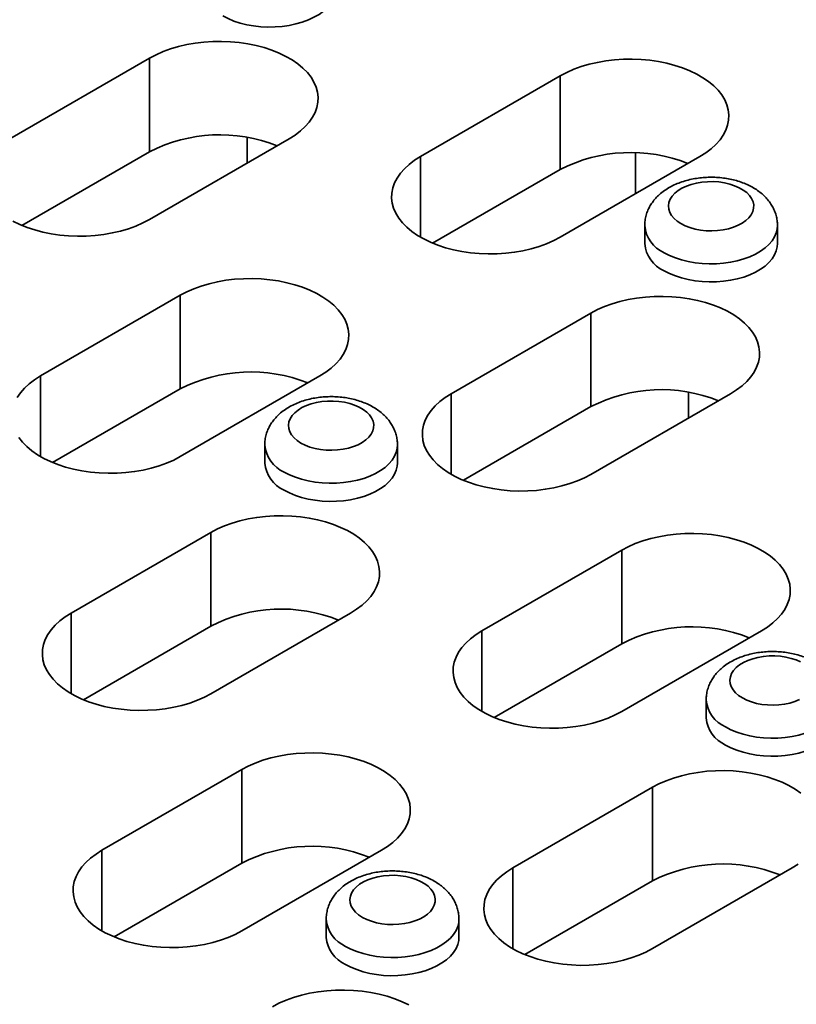
# Model space of a CAD drawing. Units: inches. Extents: x 0.1 to 8.4, y 0.1 to 10.9.
# Drawn here: x 6.3 to 6.5, y 7.7 to 8 of the extents above; entities that cross this region are included whole.
import ezdxf

# ---------------------------------------------------------------- set-up
doc = ezdxf.new("R2010")
doc.units = ezdxf.units.IN
doc.header["$MEASUREMENT"] = 0

msp = doc.modelspace()

# ---------------------------------------------------------------- linework, layer by layer
at = {"color": 7, "linetype": 'Continuous', "lineweight": 35}
for p, q in [((6.274296595840617, 8.000977987299756), (6.318490769664777, 8.026490740794214)), ((6.318490769664777, 7.996891136363356), (6.318490769664777, 8.026490740794214)), ((6.404227466883645, 7.995365181530973), (6.448421640707804, 8.020877935025434)), ((6.448421640707804, 7.991278330594575), (6.448421640707804, 8.020877935025434)), ((6.362684943488935, 8.000977987299756), (6.318490769664777, 7.975465233805295)), ((6.349364749901209, 8.001448855246851), (6.349364749901209, 7.993288403218959)), ((6.278121648286865, 7.973586538644198), (6.318490769664777, 7.996891136363356)), ((6.404227466883645, 7.969852428036514), (6.404227466883645, 7.995365181530973)), ((6.492615814531963, 7.995365181530973), (6.448421640707804, 7.969852428036514)), ((6.472224553132372, 7.996535297754617), (6.472224553132372, 7.983593556891065)), ((6.448421640707804, 7.991278330594575), (6.408052519329893, 7.967973732875417)), ((6.475151348437896, 7.973527193440158), (6.475151348437896, 7.967811407756957)), ((6.517151348437897, 7.967811407756957), (6.517151348437897, 7.973527193440158)), ((6.284019314081932, 7.925970492026043), (6.328213487906091, 7.951483245520503)), ((6.328213487906091, 7.921883641089645), (6.328213487906091, 7.951483245520503)), ((6.41395018512496, 7.920357686257262), (6.458144358949119, 7.945870439751722)), ((6.458144358949119, 7.916270835320864), (6.458144358949119, 7.945870439751722)), ((6.284019314081932, 7.900457738531584), (6.284019314081932, 7.925970492026043)), ((6.372407661730251, 7.925970492026043), (6.328213487906091, 7.900457738531584)), ((6.328213487906091, 7.921883641089645), (6.287844366528179, 7.898579043370487)), ((6.41395018512496, 7.894844932762803), (6.41395018512496, 7.920357686257262)), ((6.502338532773278, 7.920357686257262), (6.458144358949118, 7.894844932762803)), ((6.489018339185552, 7.920828554204359), (6.489018339185552, 7.912668102176467)), ((6.417775237571208, 7.892966237601705), (6.458144358949119, 7.916270835320864)), ((6.354943195636182, 7.904132503935227), (6.354943195636182, 7.898416718252027)), ((6.396943195636183, 7.898416718252027), (6.396943195636183, 7.904132503935227)), ((6.293742032323247, 7.850962996752331), (6.337936206147407, 7.876475750246792)), ((6.337936206147407, 7.846876145815934), (6.337936206147407, 7.876475750246792)), ((6.423672903366274, 7.845350190983551), (6.467867077190435, 7.870862944478011)), ((6.467867077190435, 7.841263340047153), (6.467867077190435, 7.870862944478011)), ((6.293742032323247, 7.825450243257873), (6.293742032323247, 7.850962996752331)), ((6.382130379971565, 7.850962996752332), (6.337936206147406, 7.825450243257873)), ((6.297567084769495, 7.823571548096775), (6.337936206147407, 7.846876145815934)), ((6.423672903366274, 7.819837437489092), (6.423672903366274, 7.845350190983551)), ((6.512061251014592, 7.845350190983551), (6.467867077190435, 7.819837437489092)), ((6.467867077190435, 7.841263340047153), (6.427497955812522, 7.817958742327994)), ((6.494596784920526, 7.823512202892735), (6.494596784920526, 7.817796417209535)), ((6.303464750564562, 7.77595550147862), (6.347658924388721, 7.801468254973081)), ((6.347658924388721, 7.771868650542222), (6.347658924388721, 7.801468254973081)), ((6.43339562160759, 7.770342695709839), (6.47758979543175, 7.795855449204298)), ((6.47758979543175, 7.76625584477344), (6.47758979543175, 7.795855449204298)), ((6.303464750564562, 7.750442747984161), (6.303464750564562, 7.77595550147862)), ((6.39185309821288, 7.77595550147862), (6.34765892438872, 7.750442747984161)), ((6.347658924388721, 7.771868650542222), (6.30728980301081, 7.748564052823064)), ((6.43339562160759, 7.744829942215381), (6.43339562160759, 7.770342695709839)), ((6.521783969255909, 7.770342695709839), (6.477589795431749, 7.744829942215381)), ((6.437220674053838, 7.742951247054283), (6.47758979543175, 7.76625584477344)), ((6.374388632118813, 7.754117513387805), (6.374388632118813, 7.748401727704604)), ((6.416388632118813, 7.748401727704604), (6.416388632118813, 7.754117513387805))]:
    msp.add_line(p, q, dxfattribs=at)
at = {"color": 7, "linetype": 'Continuous', "lineweight": 35, "flags": 128}
for points in [[(6.377497759153554, 8.048431708799448), (6.377428484134318, 8.047447818164963), (6.377121516491139, 8.046147178232076), (6.376572754149657, 8.044873322331323), (6.375788630846589, 8.043641185258448), (6.374778339710733, 8.042465212694072), (6.373553725481938, 8.041359191841313), (6.372129145642361, 8.040336089783422), (6.370521302088116, 8.0394079014566), (6.368749045314811, 8.038585509020328), (6.366833153412722, 8.037878554274), (6.364796088462686, 8.037295325615641), (6.362661733188736, 8.03684266086802), (6.360455110954998, 8.036525867111427), (6.358202092389629, 8.036348658463012), (6.355929092075354, 8.036313112532154), (6.353662758862634, 8.03641964606239), (6.351429663436259, 8.036667010045486), (6.349255986798366, 8.037052304364904), (6.347167213320121, 8.037571011797029), (6.345187831960774, 8.038217050971479), (6.343341049156997, 8.038982847669608), (6.341648516748636, 8.039859423625312)], [(6.318490769664777, 8.026490740794214), (6.320560493639825, 8.027582860167477), (6.322791466165342, 8.028563479592762), (6.325165724762346, 8.029424703699052), (6.327664153296653, 8.030159598416232), (6.330266635890758, 8.030762246804153), (6.332952218885047, 8.031227796692347), (6.335699279544349, 8.031552499746851), (6.33848570015148, 8.031733741649594), (6.3412890460861, 8.031770063147345), (6.344086746455084, 8.031661171800758), (6.346856275820084, 8.031407944338929), (6.349575335559106, 8.031012419600488), (6.352222033401916, 8.03047778211806), (6.354775059693718, 8.029808336478297), (6.357213858967961, 8.029009472663859), (6.359518795446881, 8.028087622656455), (6.361671311137233, 8.027050208650307), (6.363654075248335, 8.025905583293003), (6.365451123729412, 8.024662962434892), (6.36704798780274, 8.023332350928474), (6.368431810457742, 8.02192446207521), (6.369591449968076, 8.020450631368321), (6.370517569598261, 8.018922725226064), (6.371202712777581, 8.0173530454503), (6.371641363136019, 8.015754230179626), (6.371829988918809, 8.014139152134515), (6.371767071422057, 8.012520814973733), (6.371453117220454, 8.010912248596535), (6.370890654088626, 8.009326404233565), (6.370084210648992, 8.007776050171177), (6.369040279909943, 8.006273668948683), (6.36776726698797, 8.004831356856304), (6.366275421434603, 8.00346072654294), (6.364576754713043, 8.002172813517959), (6.362684943488935, 8.000977987299756)], [(6.448421640707804, 8.020877935025434), (6.450491364682852, 8.021970054398697), (6.45272233720837, 8.022950673823981), (6.455096595805373, 8.023811897930269), (6.45759502433968, 8.02454679264745), (6.460197506933786, 8.025149441035373), (6.462883089928075, 8.025614990923566), (6.465630150587376, 8.025939693978069), (6.468416571194508, 8.026120935880813), (6.471219917129128, 8.026157257378562), (6.474017617498112, 8.026048366031977), (6.476787146863111, 8.025795138570148), (6.479506206602134, 8.025399613831707), (6.482152904444945, 8.02486497634928), (6.484705930736745, 8.024195530709516), (6.487144730010988, 8.023396666895076), (6.489449666489909, 8.022474816887673), (6.491602182180261, 8.021437402881526), (6.493584946291364, 8.020292777524222), (6.49538199477244, 8.019050156666111), (6.496978858845768, 8.017719545159693), (6.498362681500771, 8.01631165630643), (6.499522321011104, 8.01483782559954), (6.500448440641287, 8.013309919457283), (6.50113358382061, 8.011740239681519), (6.501572234179048, 8.010141424410845), (6.501760859961838, 8.008526346365732), (6.501697942465086, 8.006908009204952), (6.501383988263482, 8.005299442827754), (6.500821525131655, 8.003713598464785), (6.500015081692021, 8.002163244402395), (6.498971150952972, 8.0006608631799), (6.497698138030999, 7.999218551087522), (6.49620629247763, 7.997847920774159), (6.494507625756071, 7.996560007749177), (6.492615814531963, 7.995365181530973)], [(6.448421640707804, 7.969852428036514), (6.446351916732756, 7.968760308663251), (6.444120944207238, 7.967779689237966), (6.441746685610235, 7.966918465131677), (6.439248257075929, 7.966183570414496), (6.436645774481824, 7.965580922026575), (6.433960191487534, 7.965115372138381), (6.431213130828231, 7.964790669083877), (6.428426710221101, 7.964609427181134), (6.42562336428648, 7.964573105683384), (6.422825663917496, 7.96468199702997), (6.420056134552497, 7.964935224491799), (6.417337074813474, 7.96533074923024), (6.414690376970663, 7.965865386712666), (6.412137350678863, 7.966534832352432), (6.40969855140462, 7.967333696166871), (6.407393614925699, 7.968255546174274), (6.405241099235348, 7.969292960180421), (6.403258335124246, 7.970437585537725), (6.401461286643169, 7.971680206395836), (6.399864422569841, 7.973010817902255), (6.398480599914839, 7.974418706755518), (6.397320960404505, 7.975892537462406), (6.39639484077432, 7.977420443604664), (6.395709697594998, 7.978990123380428), (6.395271047236561, 7.980588938651103), (6.395082421453772, 7.982204016696214), (6.395145338950523, 7.983822353856995), (6.395459293152127, 7.985430920234194), (6.396021756283953, 7.987016764597162), (6.396828199723589, 7.988567118659552), (6.397872130462637, 7.990069499882045), (6.399145143384609, 7.991511811974425), (6.400636988937978, 7.992882442287788), (6.402335655659536, 7.99417035531277), (6.404227466883645, 7.995365181530973)], [(6.486605406891877, 7.974140494774497), (6.487962930153241, 7.973455152825993), (6.48946657593288, 7.972880380369948), (6.491089511636238, 7.972426434234458), (6.492802775937237, 7.972101415099061), (6.494575795593841, 7.971911122937933), (6.496376931028272, 7.971858953519193), (6.498174040936034, 7.971945837807358), (6.499935055848248, 7.972170225350244), (6.501628550412085, 7.972528111946835), (6.503224304176937, 7.973013111102335), (6.504693840879065, 7.973616567995324), (6.506010936601204, 7.974327713923253), (6.50715208773899, 7.975133858470188), (6.508096930423337, 7.976020615967591), (6.508828603914156, 7.976972162206914), (6.509334051480673, 7.977971516822975), (6.509604253399087, 7.979000846308972), (6.509634387909764, 7.980041782255846), (6.509423917261646, 7.981075749136962), (6.508976597308435, 7.982084295788833), (6.508300410485293, 7.983049424672561), (6.5074074233621, 7.983953913040354), (6.506313571315221, 7.984781620275862), (6.505038374160351, 7.985517775923856), (6.503604587820925, 7.986149243269358), (6.502037798248137, 7.986664753762628), (6.500365964839036, 7.987055108106701), (6.498618921500408, 7.98731334041906), (6.496827844262023, 7.987434842537973), (6.495024694939628, 7.987417446255251), (6.493241650775603, 7.987261462007968), (6.491510530235292, 7.986969673338715), (6.48986222520575, 7.986547287223206), (6.488326149729277, 7.986001841151678), (6.486929715109143, 7.985343068622202), (6.485697840754224, 7.98458272544617), (6.484652509491569, 7.983734379965573), (6.483812375282324, 7.982813170925611), (6.483192430341355, 7.981835537323422), (6.482803737600822, 7.980818925053803), (6.482653233291887, 7.979781475586785), (6.482743603167508, 7.978741702232687), (6.483073234575117, 7.977718159771643), (6.483636245234432, 7.976729113343121), (6.4844225882069, 7.975792212504067), (6.485418231183551, 7.974924176272152), (6.486605406891877, 7.974140494774497)], [(6.318490769664777, 7.975465233805295), (6.316421045689729, 7.974373114432032), (6.314190073164211, 7.973392495006746), (6.311815814567208, 7.972531270900459), (6.3093173860329, 7.971796376183277), (6.306714903438795, 7.971193727795356), (6.304029320444505, 7.970728177907163), (6.301282259785204, 7.970403474852659), (6.298495839178073, 7.970222232949915), (6.295692493243453, 7.970185911452165), (6.292894792874469, 7.970294802798752), (6.29012526350947, 7.97054803026058), (6.287406203770446, 7.970943554999022), (6.284759505927636, 7.971478192481449), (6.282206479635836, 7.972147638121212), (6.279767680361592, 7.972946501935652), (6.277462743882671, 7.973868351943055), (6.275310228192319, 7.974905765949202)], [(6.51715133473364, 7.973541043275645), (6.517082073418661, 7.972543302805671), (6.516775105775481, 7.971242662872783), (6.516226343434, 7.969968806972032), (6.515442220130932, 7.968736669899156), (6.514431928995076, 7.967560697334779), (6.51320731476628, 7.966454676482019), (6.511782734926705, 7.965431574424129), (6.510174891372459, 7.964503386097308), (6.508402634599154, 7.963680993661035), (6.506486742697065, 7.962974038914708), (6.504449677747029, 7.962390810256348), (6.502315322473079, 7.961938145508728), (6.50010870023934, 7.961621351752135), (6.497855681673972, 7.961444143103719), (6.495582681359697, 7.961408597172861), (6.493316348146977, 7.961515130703098), (6.491083252720602, 7.961762494686193), (6.488909576082708, 7.962147789005613), (6.486820802604464, 7.962666496437737), (6.484841421245116, 7.963312535612186), (6.482994638441339, 7.964078332310318), (6.481302106032979, 7.964954908266019)], [(6.517151348437897, 7.967811407756957), (6.517082073418661, 7.966827517122471), (6.516775105775481, 7.965526877189584), (6.516226343434, 7.964253021288831), (6.515442220130932, 7.963020884215955), (6.514431928995076, 7.961844911651578), (6.51320731476628, 7.96073889079882), (6.511782734926705, 7.95971578874093), (6.510174891372459, 7.958787600414108), (6.508402634599154, 7.957965207977836), (6.506486742697065, 7.957258253231507), (6.504449677747029, 7.956675024573149), (6.502315322473079, 7.956222359825527), (6.50010870023934, 7.955905566068934), (6.497855681673972, 7.95572835742052), (6.495582681359697, 7.95569281148966), (6.493316348146977, 7.955799345019898), (6.491083252720602, 7.956046709002993), (6.488909576082708, 7.956432003322412), (6.486820802604464, 7.956950710754538), (6.484841421245116, 7.957596749928985), (6.482994638441339, 7.958362546627116), (6.481302106032979, 7.959239122582819)], [(6.328213487906091, 7.951483245520503), (6.330283211881139, 7.952575364893765), (6.332514184406657, 7.953555984319051), (6.334888443003661, 7.95441720842534), (6.337386871537968, 7.95515210314252), (6.339989354132072, 7.955754751530441), (6.342674937126362, 7.956220301418635), (6.345421997785664, 7.956545004473139), (6.348208418392795, 7.956726246375883), (6.351011764327414, 7.956762567873634), (6.353809464696399, 7.956653676527046), (6.356578994061398, 7.956400449065218), (6.359298053800422, 7.956004924326776), (6.361944751643231, 7.95547028684435), (6.364497777935032, 7.954800841204586), (6.366936577209275, 7.954001977390147), (6.369241513688197, 7.953080127382744), (6.371394029378548, 7.952042713376597), (6.373376793489649, 7.950898088019293), (6.375173841970726, 7.949655467161181), (6.376770706044054, 7.948324855654763), (6.378154528699056, 7.946916966801499), (6.37931416820939, 7.945443136094611), (6.380240287839575, 7.943915229952354), (6.380925431018897, 7.942345550176589), (6.381364081377334, 7.940746734905915), (6.381552707160123, 7.939131656860803), (6.381489789663373, 7.937513319700022), (6.381175835461769, 7.935904753322823), (6.380613372329942, 7.934318908959854), (6.379806928890306, 7.932768554897464), (6.378762998151259, 7.931266173674972), (6.377489985229286, 7.929823861582593), (6.375998139675918, 7.928453231269229), (6.374299472954358, 7.927165318244247), (6.372407661730251, 7.925970492026043)], [(6.458144358949119, 7.945870439751722), (6.460214082924168, 7.946962559124985), (6.462445055449686, 7.947943178550269), (6.464819314046688, 7.948804402656559), (6.467317742580994, 7.94953929737374), (6.4699202251751, 7.95014194576166), (6.47260580816939, 7.950607495649853), (6.475352868828693, 7.950932198704359), (6.478139289435823, 7.951113440607102), (6.480942635370443, 7.951149762104851), (6.483740335739427, 7.951040870758264), (6.486509865104426, 7.950787643296437), (6.48922892484345, 7.950392118557994), (6.491875622686259, 7.949857481075568), (6.494428648978059, 7.949188035435804), (6.496867448252303, 7.948389171621366), (6.499172384731224, 7.947467321613962), (6.501324900421576, 7.946429907607814), (6.503307664532678, 7.945285282250511), (6.505104713013754, 7.9440426613924), (6.506701577087083, 7.942712049885981), (6.508085399742085, 7.941304161032717), (6.509245039252419, 7.93983033032583), (6.510171158882603, 7.938302424183572), (6.510856302061924, 7.936732744407807), (6.511294952420362, 7.935133929137134), (6.511483578203152, 7.933518851092021), (6.5114206607064, 7.93190051393124), (6.511106706504797, 7.930291947554042), (6.510544243372969, 7.928706103191073), (6.509737799933335, 7.927155749128683), (6.508693869194286, 7.92565336790619), (6.507420856272313, 7.924211055813811), (6.505929010718945, 7.922840425500448), (6.504230343997386, 7.921552512475466), (6.502338532773278, 7.920357686257262)], [(6.276620046921876, 7.919172429154622), (6.277663977660923, 7.920674810377116), (6.278936990582896, 7.922117122469494), (6.280428836136264, 7.923487752782857), (6.282127502857824, 7.924775665807839), (6.284019314081932, 7.925970492026043)], [(6.458144358949118, 7.894844932762803), (6.456074634974072, 7.89375281338954), (6.453843662448554, 7.892772193964254), (6.45146940385155, 7.891910969857966), (6.448970975317243, 7.891176075140785), (6.446368492723138, 7.890573426752864), (6.443682909728849, 7.89010787686467), (6.440935849069547, 7.889783173810166), (6.438149428462416, 7.889601931907423), (6.435346082527796, 7.889565610409672), (6.432548382158812, 7.889674501756259), (6.429778852793813, 7.889927729218088), (6.427059793054789, 7.890323253956529), (6.424413095211979, 7.890857891438955), (6.421860068920179, 7.89152733707872), (6.419421269645935, 7.892326200893158), (6.417116333167013, 7.893248050900562), (6.414963817476663, 7.89428546490671), (6.41298105336556, 7.895430090264013), (6.411184004884484, 7.896672711122124), (6.409587140811156, 7.898003322628544), (6.408203318156153, 7.899411211481807), (6.40704367864582, 7.900885042188695), (6.406117559015637, 7.902412948330952), (6.405432415836314, 7.903982628106717), (6.404993765477876, 7.905581443377391), (6.404805139695086, 7.907196521422502), (6.404868057191838, 7.908814858583284), (6.405182011393442, 7.910423424960483), (6.405744474525269, 7.912009269323451), (6.406550917964903, 7.913559623385841), (6.407594848703952, 7.915062004608333), (6.408867861625924, 7.916504316700713), (6.410359707179293, 7.917874947014076), (6.412058373900853, 7.919162860039059), (6.41395018512496, 7.920357686257262)], [(6.366397254090164, 7.904745805269567), (6.367754777351527, 7.904060463321064), (6.369258423131167, 7.903485690865019), (6.370881358834525, 7.903031744729528), (6.372594623135524, 7.902706725594133), (6.374367642792127, 7.902516433433003), (6.376168778226559, 7.902464264014264), (6.37796588813432, 7.902551148302428), (6.379726903046533, 7.902775535845315), (6.381420397610372, 7.903133422441905), (6.383016151375224, 7.903618421597405), (6.384485688077351, 7.904221878490395), (6.385802783799491, 7.904933024418322), (6.386943934937277, 7.905739168965257), (6.387888777621623, 7.90662592646266), (6.388620451112444, 7.907577472701984), (6.389125898678961, 7.908576827318044), (6.389396100597375, 7.909606156804042), (6.389426235108051, 7.910647092750915), (6.389215764459933, 7.911681059632031), (6.388768444506722, 7.912689606283902), (6.38809225768358, 7.913654735167631), (6.387199270560386, 7.914559223535425), (6.386105418513509, 7.915386930770931), (6.384830221358637, 7.916123086418925), (6.383396435019212, 7.916754553764427), (6.381829645446425, 7.917270064257698), (6.380157812037321, 7.917660418601772), (6.378410768698695, 7.91791865091413), (6.376619691460309, 7.918040153033044), (6.374816542137915, 7.918022756750321), (6.373033497973889, 7.917866772503038), (6.371302377433578, 7.917574983833784), (6.369654072404036, 7.917152597718276), (6.368117996927564, 7.916607151646748), (6.366721562307429, 7.915948379117271), (6.365489687952511, 7.91518803594124), (6.364444356689856, 7.914339690460644), (6.36360422248061, 7.91341848142068), (6.362984277539642, 7.912440847818493), (6.362595584799108, 7.911424235548872), (6.362445080490174, 7.910386786081855), (6.362535450365796, 7.909347012727756), (6.362865081773403, 7.908323470266713), (6.363428092432717, 7.907334423838191), (6.364214435405187, 7.906397522999138), (6.365210078381837, 7.905529486767222), (6.366397254090164, 7.904745805269567)], [(6.328213487906091, 7.900457738531584), (6.326143763931043, 7.899365619158321), (6.323912791405525, 7.898384999733035), (6.321538532808522, 7.897523775626747), (6.319040104274214, 7.896788880909566), (6.31643762168011, 7.896186232521645), (6.31375203868582, 7.895720682633452), (6.311004978026518, 7.895395979578947), (6.308218557419387, 7.895214737676204), (6.305415211484767, 7.895178416178454), (6.302617511115783, 7.895287307525041), (6.299847981750784, 7.895540534986869), (6.29712892201176, 7.89593605972531), (6.29448222416895, 7.896470697207738), (6.291929197877151, 7.897140142847501), (6.289490398602908, 7.89793900666194), (6.287185462123986, 7.898860856669343), (6.285032946433634, 7.899898270675491), (6.283050182322532, 7.901042896032794), (6.281253133841456, 7.902285516890905), (6.279656269768128, 7.903616128397324), (6.278272447113125, 7.905024017250589), (6.277112807602792, 7.906497847957476)], [(6.396943181931928, 7.904146353770715), (6.396873920616948, 7.903148613300742), (6.396566952973768, 7.901847973367853), (6.396018190632287, 7.900574117467102), (6.395234067329219, 7.899341980394225), (6.394223776193362, 7.898166007829849), (6.392999161964568, 7.897059986977089), (6.39157458212499, 7.896036884919201), (6.389966738570745, 7.895108696592379), (6.38819448179744, 7.894286304156107), (6.386278589895352, 7.893579349409777), (6.384241524945317, 7.892996120751419), (6.382107169671365, 7.892543456003797), (6.379900547437627, 7.892226662247205), (6.377647528872258, 7.892049453598791), (6.375374528557984, 7.892013907667931), (6.373108195345264, 7.892120441198167), (6.370875099918888, 7.892367805181263), (6.368701423280995, 7.892753099500682), (6.36661264980275, 7.893271806932806), (6.364633268443404, 7.893917846107255), (6.362786485639627, 7.894683642805387), (6.361093953231265, 7.895560218761089)], [(6.396943195636183, 7.898416718252027), (6.396873920616948, 7.897432827617541), (6.396566952973768, 7.896132187684653), (6.396018190632287, 7.894858331783901), (6.395234067329219, 7.893626194711025), (6.394223776193362, 7.89245022214665), (6.392999161964568, 7.891344201293889), (6.39157458212499, 7.890321099236), (6.389966738570745, 7.889392910909177), (6.38819448179744, 7.888570518472906), (6.386278589895352, 7.887863563726577), (6.384241524945317, 7.887280335068218), (6.382107169671365, 7.886827670320597), (6.379900547437627, 7.886510876564004), (6.377647528872258, 7.88633366791559), (6.375374528557984, 7.886298121984731), (6.373108195345264, 7.886404655514967), (6.370875099918888, 7.886652019498062), (6.368701423280995, 7.887037313817482), (6.36661264980275, 7.887556021249607), (6.364633268443404, 7.888202060424056), (6.362786485639627, 7.888967857122187), (6.361093953231265, 7.889844433077888)], [(6.337936206147407, 7.876475750246792), (6.340005930122454, 7.877567869620054), (6.342236902647971, 7.87854848904534), (6.344611161244975, 7.879409713151628), (6.347109589779282, 7.880144607868809), (6.349712072373387, 7.88074725625673), (6.352397655367676, 7.881212806144924), (6.355144716026978, 7.881537509199428), (6.357931136634109, 7.881718751102172), (6.360734482568729, 7.881755072599921), (6.363532182937713, 7.881646181253335), (6.366301712302713, 7.881392953791506), (6.369020772041736, 7.880997429053065), (6.371667469884546, 7.880462791570639), (6.374220496176346, 7.879793345930874), (6.37665929545059, 7.878994482116435), (6.378964231929511, 7.878072632109032), (6.381116747619862, 7.877035218102885), (6.383099511730965, 7.875890592745582), (6.384896560212041, 7.87464797188747), (6.386493424285368, 7.87331736038105), (6.387877246940372, 7.871909471527787), (6.389036886450705, 7.8704356408209), (6.389963006080889, 7.868907734678642), (6.390648149260212, 7.867338054902878), (6.391086799618649, 7.865739239632203), (6.391275425401439, 7.864124161587092), (6.391212507904688, 7.862505824426311), (6.390898553703083, 7.860897258049111), (6.390336090571257, 7.859311413686143), (6.389529647131621, 7.857761059623753), (6.388485716392573, 7.856258678401261), (6.387212703470601, 7.854816366308881), (6.385720857917232, 7.853445735995518), (6.384022191195672, 7.852157822970536), (6.382130379971565, 7.850962996752332)], [(6.467867077190435, 7.870862944478011), (6.469936801165482, 7.871955063851273), (6.472167773691, 7.872935683276559), (6.474542032288003, 7.873796907382848), (6.477040460822311, 7.874531802100028), (6.479642943416415, 7.875134450487949), (6.482328526410704, 7.875600000376142), (6.485075587070007, 7.875924703430647), (6.487862007677138, 7.876105945333391), (6.490665353611758, 7.87614226683114), (6.493463053980742, 7.876033375484553), (6.496232583345741, 7.875780148022725), (6.498951643084765, 7.875384623284283), (6.501598340927575, 7.874849985801857), (6.504151367219375, 7.874180540162093), (6.506590166493617, 7.873381676347655), (6.508895102972539, 7.872459826340251), (6.511047618662891, 7.871422412334103), (6.513030382773993, 7.8702777869768), (6.514827431255069, 7.869035166118689), (6.516424295328397, 7.86770455461227), (6.5178081179834, 7.866296665759005), (6.518967757493733, 7.864822835052118), (6.519893877123917, 7.863294928909861), (6.52057902030324, 7.861725249134095), (6.521017670661677, 7.860126433863423), (6.521206296444467, 7.85851135581831), (6.521143378947714, 7.856893018657529), (6.520829424746112, 7.855284452280331), (6.520266961614285, 7.853698607917361), (6.519460518174649, 7.852148253854972), (6.518416587435602, 7.850645872632479), (6.517143574513629, 7.8492035605401), (6.515651728960261, 7.847832930226737), (6.513953062238701, 7.846545017201755), (6.512061251014592, 7.845350190983551)], [(6.337936206147406, 7.825450243257873), (6.335866482172357, 7.824358123884609), (6.33363550964684, 7.823377504459324), (6.331261251049837, 7.822516280353035), (6.328762822515531, 7.821781385635854), (6.326160339921426, 7.821178737247934), (6.323474756927135, 7.82071318735974), (6.320727696267832, 7.820388484305235), (6.317941275660702, 7.820207242402493), (6.315137929726082, 7.820170920904743), (6.312340229357098, 7.820279812251329), (6.309570699992099, 7.820533039713157), (6.306851640253076, 7.820928564451599), (6.304204942410266, 7.821463201934026), (6.301651916118465, 7.82213264757379), (6.299213116844222, 7.822931511388229), (6.296908180365301, 7.823853361395632), (6.294755664674949, 7.824890775401779), (6.292772900563847, 7.826035400759083), (6.29097585208277, 7.827278021617194), (6.289378988009442, 7.828608633123613), (6.28799516535444, 7.830016521976876), (6.286835525844106, 7.831490352683764), (6.285909406213922, 7.833018258826022), (6.285224263034601, 7.834587938601786), (6.284785612676163, 7.836186753872461), (6.284596986893374, 7.837801831917573), (6.284659904390125, 7.839420169078354), (6.284973858591729, 7.841028735455552), (6.285536321723555, 7.842614579818521), (6.28634276516319, 7.844164933880911), (6.287386695902238, 7.845667315103404), (6.288659708824212, 7.847109627195783), (6.29015155437758, 7.848480257509146), (6.291850221099138, 7.849768170534128), (6.293742032323247, 7.850962996752331)], [(6.467867077190435, 7.819837437489092), (6.465797353215386, 7.818745318115828), (6.463566380689868, 7.817764698690543), (6.461192122092865, 7.816903474584254), (6.458693693558557, 7.816168579867074), (6.456091210964453, 7.815565931479153), (6.453405627970163, 7.815100381590959), (6.450658567310861, 7.814775678536454), (6.44787214670373, 7.814594436633711), (6.445068800769111, 7.814558115135961), (6.442271100400126, 7.814667006482548), (6.439501571035128, 7.814920233944376), (6.436782511296103, 7.815315758682818), (6.434135813453294, 7.815850396165244), (6.431582787161493, 7.816519841805009), (6.429143987887251, 7.817318705619447), (6.426839051408329, 7.818240555626851), (6.424686535717977, 7.819277969632998), (6.422703771606875, 7.820422594990302), (6.420906723125799, 7.821665215848413), (6.419309859052471, 7.822995827354832), (6.417926036397468, 7.824403716208096), (6.416766396887135, 7.825877546914984), (6.415840277256951, 7.827405453057241), (6.415155134077628, 7.828975132833006), (6.41471648371919, 7.830573948103678), (6.414527857936401, 7.832189026148791), (6.414590775433153, 7.833807363309573), (6.414904729634756, 7.835415929686771), (6.415467192766584, 7.83700177404974), (6.416273636206219, 7.838552128112129), (6.417317566945266, 7.840054509334622), (6.418590579867239, 7.841496821427001), (6.420082425420607, 7.842867451740365), (6.421781092142167, 7.844155364765347), (6.423672903366274, 7.845350190983551)], [(6.52448381064298, 7.835502785376432), (6.523050024303555, 7.836134252721934), (6.521483234730768, 7.836649763215204), (6.519811401321665, 7.837040117559279), (6.518064357983037, 7.837298349871638), (6.516273280744652, 7.837419851990551), (6.514470131422258, 7.837402455707827), (6.512687087258231, 7.837246471460546), (6.510955966717921, 7.836954682791292), (6.509307661688379, 7.836532296675783), (6.507771586211907, 7.835986850604256), (6.506375151591772, 7.835328078074779), (6.505143277236853, 7.834567734898747), (6.504097945974199, 7.83371938941815), (6.503257811764953, 7.832798180378187), (6.502637866823985, 7.831820546776), (6.502249174083452, 7.83080393450638), (6.502098669774517, 7.829766485039363), (6.502189039650139, 7.828726711685262), (6.502518671057746, 7.827703169224219), (6.50308168171706, 7.826714122795697), (6.50386802468953, 7.825777221956645), (6.50486366766618, 7.824909185724729), (6.506050843374507, 7.824125504227075)], [(6.536596771216271, 7.823526052728223), (6.536527509901291, 7.822528312258249), (6.536220542258111, 7.821227672325361), (6.53567177991663, 7.819953816424609), (6.534887656613561, 7.818721679351733), (6.533877365477705, 7.817545706787357), (6.532652751248911, 7.816439685934597), (6.531228171409333, 7.815416583876707), (6.529620327855088, 7.814488395549885), (6.527848071081783, 7.813666003113613), (6.525932179179695, 7.812959048367285), (6.523895114229659, 7.812375819708926), (6.521760758955709, 7.811923154961304), (6.51955413672197, 7.811606361204712), (6.517301118156602, 7.811429152556297), (6.515028117842327, 7.811393606625439), (6.512761784629607, 7.811500140155675), (6.510528689203231, 7.81174750413877), (6.508355012565338, 7.812132798458189), (6.506266239087093, 7.812651505890314), (6.504286857727747, 7.813297545064763), (6.50244007492397, 7.814063341762894), (6.500747542515608, 7.814939917718597)], [(6.506050843374507, 7.824125504227075), (6.50740836663587, 7.823440162278571), (6.50891201241551, 7.822865389822526), (6.510534948118868, 7.822411443687034), (6.512248212419867, 7.822086424551639), (6.514021232076471, 7.821896132390511), (6.515822367510902, 7.82184396297177), (6.517619477418664, 7.821930847259934), (6.519380492330876, 7.822155234802821), (6.521073986894716, 7.822513121399412), (6.522669740659567, 7.822998120554912), (6.524139277361694, 7.823601577447902)], [(6.536596784920526, 7.817796417209535), (6.536527509901291, 7.816812526575048), (6.536220542258111, 7.81551188664216), (6.53567177991663, 7.814238030741409), (6.534887656613561, 7.813005893668532), (6.533877365477705, 7.811829921104156), (6.532652751248911, 7.810723900251396), (6.531228171409333, 7.809700798193506), (6.529620327855088, 7.808772609866685), (6.527848071081783, 7.807950217430412), (6.525932179179695, 7.807243262684085), (6.523895114229659, 7.806660034025726), (6.521760758955709, 7.806207369278105), (6.51955413672197, 7.805890575521512), (6.517301118156602, 7.805713366873096), (6.515028117842327, 7.805677820942238), (6.512761784629607, 7.805784354472475), (6.510528689203231, 7.806031718455571), (6.508355012565338, 7.806417012774989), (6.506266239087093, 7.806935720207114), (6.504286857727747, 7.807581759381563), (6.50244007492397, 7.808347556079694), (6.500747542515608, 7.809224132035396)], [(6.347658924388721, 7.801468254973081), (6.349728648363769, 7.802560374346343), (6.351959620889286, 7.803540993771628), (6.35433387948629, 7.804402217877917), (6.356832308020596, 7.805137112595098), (6.359434790614701, 7.805739760983019), (6.362120373608991, 7.806205310871213), (6.364867434268293, 7.806530013925717), (6.367653854875424, 7.806711255828461), (6.370457200810045, 7.80674757732621), (6.373254901179029, 7.806638685979623), (6.376024430544028, 7.806385458517795), (6.378743490283051, 7.805989933779354), (6.38139018812586, 7.805455296296928), (6.383943214417661, 7.804785850657163), (6.386382013691905, 7.803986986842724), (6.388686950170826, 7.80306513683532), (6.390839465861177, 7.802027722829174), (6.39282222997228, 7.80088309747187), (6.394619278453357, 7.799640476613758), (6.396216142526685, 7.798309865107339), (6.397599965181686, 7.796901976254076), (6.39875960469202, 7.795428145547189), (6.399685724322205, 7.793900239404931), (6.400370867501526, 7.792330559629167), (6.400809517859964, 7.790731744358492), (6.400998143642753, 7.78911666631338), (6.400935226146002, 7.787498329152599), (6.400621271944398, 7.7858897627754), (6.400058808812572, 7.784303918412432), (6.399252365372937, 7.782753564350042), (6.398208434633887, 7.781251183127549), (6.396935421711915, 7.779808871035169), (6.395443576158547, 7.778438240721806), (6.393744909436988, 7.777150327696825), (6.39185309821288, 7.77595550147862)], [(6.47758979543175, 7.795855449204298), (6.479659519406797, 7.796947568577562), (6.481890491932314, 7.797928188002847), (6.484264750529318, 7.798789412109136), (6.486763179063625, 7.799524306826316), (6.48936566165773, 7.800126955214238), (6.49205124465202, 7.800592505102431), (6.494798305311321, 7.800917208156935), (6.497584725918452, 7.801098450059678), (6.500388071853072, 7.801134771557429), (6.503185772222056, 7.801025880210842), (6.505955301587055, 7.800772652749013), (6.508674361326079, 7.800377128010572), (6.511321059168889, 7.799842490528146), (6.51387408546069, 7.799173044888381), (6.516312884734933, 7.798374181073943), (6.518617821213853, 7.797452331066539), (6.520770336904206, 7.796414917060392), (6.522753101015308, 7.795270291703089), (6.524550149496384, 7.794027670844978)], [(6.34765892438872, 7.750442747984161), (6.345589200413674, 7.749350628610898), (6.343358227888156, 7.748370009185613), (6.340983969291152, 7.747508785079324), (6.338485540756845, 7.746773890362143), (6.33588305816274, 7.746171241974222), (6.33319747516845, 7.745705692086029), (6.330450414509149, 7.745380989031524), (6.327663993902018, 7.745199747128781), (6.324860647967397, 7.745163425631031), (6.322062947598412, 7.745272316977617), (6.319293418233413, 7.745525544439446), (6.316574358494391, 7.745921069177887), (6.31392766065158, 7.746455706660313), (6.311374634359781, 7.747125152300079), (6.308935835085537, 7.747924016114518), (6.306630898606615, 7.748845866121921), (6.304478382916264, 7.749883280128068), (6.302495618805161, 7.751027905485372), (6.300698570324085, 7.752270526343483), (6.299101706250757, 7.753601137849902), (6.297717883595754, 7.755009026703165), (6.29655824408542, 7.756482857410053), (6.295632124455237, 7.758010763552311), (6.294946981275915, 7.759580443328075), (6.294508330917477, 7.76117925859875), (6.294319705134688, 7.762794336643862), (6.294382622631439, 7.764412673804642), (6.294696576833044, 7.766021240181841), (6.29525903996487, 7.767607084544809), (6.296065483404504, 7.769157438607199), (6.297109414143554, 7.770659819829691), (6.298382427065526, 7.772102131922071), (6.299874272618895, 7.773472762235435), (6.301572939340454, 7.774760675260417), (6.303464750564562, 7.77595550147862)], [(6.477589795431749, 7.744829942215381), (6.4755200714567, 7.743737822842117), (6.473289098931183, 7.742757203416832), (6.470914840334181, 7.741895979310542), (6.468416411799874, 7.741161084593362), (6.465813929205768, 7.740558436205441), (6.463128346211478, 7.740092886317248), (6.460381285552176, 7.739768183262743), (6.457594864945045, 7.739586941359999), (6.454791519010425, 7.73955061986225), (6.451993818641441, 7.739659511208837), (6.449224289276442, 7.739912738670665), (6.446505229537419, 7.740308263409107), (6.443858531694608, 7.740842900891533), (6.441305505402808, 7.741512346531296), (6.438866706128565, 7.742311210345735), (6.436561769649644, 7.743233060353139), (6.434409253959291, 7.744270474359286), (6.43242648984819, 7.745415099716589), (6.430629441367113, 7.746657720574701), (6.429032577293786, 7.74798833208112), (6.427648754638783, 7.749396220934385), (6.426489115128449, 7.750870051641273), (6.425562995498265, 7.75239795778353), (6.424877852318943, 7.753967637559295), (6.424439201960506, 7.755566452829967), (6.424250576177716, 7.75718153087508), (6.424313493674468, 7.758799868035862), (6.424627447876071, 7.760408434413059), (6.425189911007898, 7.761994278776029), (6.425996354447533, 7.763544632838418), (6.427040285186582, 7.765047014060911), (6.428313298108554, 7.76648932615329), (6.429805143661923, 7.767859956466654), (6.431503810383481, 7.769147869491635), (6.43339562160759, 7.770342695709839)], [(6.523675780480016, 7.771537521928043), (6.521783969255909, 7.770342695709839)], [(6.385842690572794, 7.754730814722144), (6.387200213834157, 7.754045472773641), (6.388703859613797, 7.753470700317595), (6.390326795317153, 7.753016754182105), (6.392040059618155, 7.752691735046708), (6.393813079274757, 7.75250144288558), (6.395614214709187, 7.752449273466842), (6.397411324616949, 7.752536157755004), (6.399172339529163, 7.752760545297891), (6.400865834093002, 7.753118431894482), (6.402461587857854, 7.753603431049982), (6.403931124559981, 7.754206887942972), (6.40524822028212, 7.7549180338709), (6.406389371419907, 7.755724178417835), (6.407334214104253, 7.756610935915238), (6.408065887595074, 7.757562482154562), (6.40857133516159, 7.758561836770622), (6.408841537080004, 7.759591166256619), (6.40887167159068, 7.760632102203493), (6.408661200942562, 7.761666069084609), (6.408213880989351, 7.76267461573648), (6.40753769416621, 7.763639744620209), (6.406644707043015, 7.764544232988001), (6.405550854996138, 7.765371940223509), (6.404275657841266, 7.766108095871502), (6.402841871501841, 7.766739563217005), (6.401275081929055, 7.767255073710275), (6.399603248519952, 7.767645428054348), (6.397856205181324, 7.767903660366708), (6.396065127942938, 7.76802516248562), (6.394261978620544, 7.768007766202898), (6.392478934456518, 7.767851781955615), (6.390747813916208, 7.767559993286362), (6.389099508886665, 7.767137607170852), (6.387563433410194, 7.766592161099325), (6.386166998790059, 7.765933388569849), (6.384935124435141, 7.765173045393817), (6.383889793172485, 7.76432469991322), (6.38304965896324, 7.763403490873258), (6.382429714022271, 7.76242585727107), (6.382041021281739, 7.76140924500145), (6.381890516972803, 7.760371795534432), (6.381980886848425, 7.759332022180334), (6.382310518256032, 7.75830847971929), (6.382873528915348, 7.757319433290767), (6.383659871887816, 7.756382532451714), (6.384655514864468, 7.755514496219799), (6.385842690572794, 7.754730814722144)], [(6.416388618414557, 7.754131363223292), (6.416319357099577, 7.753133622753318), (6.416012389456398, 7.751832982820431), (6.415463627114917, 7.750559126919678), (6.414679503811849, 7.749326989846803), (6.413669212675993, 7.748151017282426), (6.412444598447197, 7.747044996429667), (6.41102001860762, 7.746021894371776), (6.409412175053376, 7.745093706044956), (6.40763991828007, 7.744271313608682), (6.405724026377982, 7.743564358862355), (6.403686961427946, 7.742981130203995), (6.401552606153994, 7.742528465456375), (6.399345983920258, 7.742211671699782), (6.397092965354889, 7.742034463051366), (6.394819965040613, 7.741998917120508), (6.392553631827893, 7.742105450650745), (6.390320536401519, 7.74235281463384), (6.388146859763625, 7.74273810895326), (6.38605808628538, 7.743256816385384), (6.384078704926033, 7.743902855559833), (6.382231922122257, 7.744668652257965), (6.380539389713895, 7.745545228213667)], [(6.416388632118813, 7.748401727704604), (6.416319357099577, 7.747417837070119), (6.416012389456398, 7.746117197137231), (6.415463627114917, 7.744843341236479), (6.414679503811849, 7.743611204163602), (6.413669212675993, 7.742435231599226), (6.412444598447197, 7.741329210746467), (6.41102001860762, 7.740306108688578), (6.409412175053376, 7.739377920361755), (6.40763991828007, 7.738555527925484), (6.405724026377982, 7.737848573179154), (6.403686961427946, 7.737265344520796), (6.401552606153994, 7.736812679773174), (6.399345983920258, 7.736495886016582), (6.397092965354889, 7.736318677368168), (6.394819965040613, 7.736283131437308), (6.392553631827893, 7.736389664967544), (6.390320536401519, 7.73663702895064), (6.388146859763625, 7.737022323270059), (6.38605808628538, 7.737541030702185), (6.384078704926033, 7.738187069876632), (6.382231922122257, 7.738952866574763), (6.380539389713895, 7.739829442530466)], [(6.357381642630036, 7.726460759699368), (6.359451366605083, 7.727552879072632), (6.361682339130602, 7.728533498497916), (6.364056597727605, 7.729394722604206), (6.366555026261912, 7.730129617321387), (6.369157508856016, 7.730732265709308), (6.371843091850305, 7.731197815597501), (6.374590152509608, 7.731522518652006), (6.377376573116739, 7.731703760554749), (6.38017991905136, 7.731740082052498), (6.382977619420344, 7.731631190705912), (6.385747148785343, 7.731377963244084), (6.388466208524365, 7.730982438505642), (6.391112906367177, 7.730447801023216), (6.393665932658976, 7.729778355383451), (6.396104731933219, 7.728979491569013), (6.398409668412141, 7.728057641561609), (6.400562184102492, 7.727020227555462)]]:
    msp.add_lwpolyline(points, dxfattribs=at)
at = {"color": 7, "linetype": 'Continuous', "lineweight": 35}
for centre, radius, start, end in [((6.340743071638493, 7.95339916766062), 0.04885403038408641, 68.23283263228103, 117.0961758673643), ((6.470673942681521, 7.947786361891833), 0.04885403038409235, 68.23283263228276, 117.0961758673619), ((6.485496232736504, 7.974457764502718), 0.01038725062086219, 185.1768037820577, 246.1855269765174), ((6.485494512843829, 7.968740022567964), 0.01038476650654166, 185.1302908037225, 246.189850153905), ((6.350465789879806, 7.878391672386902), 0.04885403038409224, 68.23283263228083, 117.0961758673591), ((6.480396660922833, 7.872778866618124), 0.04885403038408926, 68.23283263227832, 117.0961758673596), ((6.365288079934793, 7.905063074997789), 0.01038725062086334, 185.1768037820621, 246.1855269765059), ((6.365286360042123, 7.899345333063036), 0.01038476650654861, 185.1302908037336, 246.1898501538706), ((6.360188508121122, 7.803384177113195), 0.04885403038408838, 68.23283263228122, 117.0961758673619), ((6.490119379164152, 7.797771371344401), 0.04885403038410026, 68.23283263228758, 117.0961758673571), ((6.50494166921914, 7.8244427739553), 0.01038725062086894, 185.1768037820888, 246.1855269764914), ((6.50493994932646, 7.818725032020541), 0.01038476650654298, 185.1302908037167, 246.1898501538897), ((6.369911226362436, 7.728376681839483), 0.04885403038408917, 68.2328326322816, 117.0961758673614), ((6.499842097405466, 7.722763876070704), 0.04885403038408641, 68.23283263228141, 117.0961758673643), ((6.38473351641742, 7.755048084450364), 0.01038725062086064, 185.1768037820537, 246.1855269765155), ((6.38473179652474, 7.749330342515606), 0.01038476650653499, 185.1302908036963, 246.1898501539156)]:
    msp.add_arc(centre, radius, start, end, dxfattribs=at)
for points, knots in [([(6.517130215544488, 7.973550145672753), (6.517126349575523, 7.973949402631298), (6.517117305475129, 7.974883429791608), (6.516851695705816, 7.976330636988756), (6.516385812633878, 7.977861638819595), (6.515720895666168, 7.979325797165845), (6.514873556367653, 7.980716388534304), (6.513845315957855, 7.982028071895503), (6.512638366416053, 7.983255294178115), (6.511253908485456, 7.984390271849703), (6.50969727120765, 7.985421841523389), (6.507981448749157, 7.986336206959757), (6.506128898954072, 7.987119392349593), (6.504168327238326, 7.987760736835098), (6.502128797321954, 7.988254607458362), (6.50003532452102, 7.988599400571289), (6.497908529499074, 7.988795346520313), (6.495766584404734, 7.988842899389566), (6.493626680569306, 7.988742043560621), (6.491505435951657, 7.988492056188853), (6.489419085119967, 7.988091266010237), (6.487383618443544, 7.987536652147042), (6.485416196599672, 7.986823790420881), (6.48353726753491, 7.985947626383712), (6.481774978085094, 7.984905947793248), (6.480223027902531, 7.983747417154778), (6.478898168280256, 7.982508301309258), (6.4778009742487, 7.981227120995836), (6.476887314459708, 7.979871475103065), (6.476136742063085, 7.978403498131099), (6.475567654334418, 7.976832558878214), (6.475244438241852, 7.97518189539606), (6.475114540291019, 7.974067446629172), (6.475151833773392, 7.973518159925002), (6.475152078562155, 7.973514554490365)], [0, 0, 0, 0, 0.02171879108525083, 0.0508092353273016, 0.07978528920223389, 0.1089099676469636, 0.1384477173150488, 0.1686543842324868, 0.1997504656579986, 0.2318728318489879, 0.2650146900673955, 0.2989931227864617, 0.3334954789899606, 0.3681625666939298, 0.4027566149706974, 0.4372117157945262, 0.4715456129086148, 0.505823985397447, 0.5401370021673215, 0.5745633659034574, 0.6091979763547335, 0.644142259430247, 0.6794765227615098, 0.7152269209876843, 0.7513098507031815, 0.7873447884303648, 0.8189134064306307, 0.8495045445297837, 0.8791797532640757, 0.9080943582412304, 0.9394875439630075, 0.9700095897824108, 0.9998031474948639, 1, 1, 1, 1]), ([(6.396922062742775, 7.904155456167823), (6.396918196773808, 7.904554713126369), (6.396909152673415, 7.90548874028668), (6.396643542904102, 7.906935947483828), (6.396177659832164, 7.908466949314668), (6.395512742864454, 7.909931107660917), (6.394665403565939, 7.911321699029376), (6.39363716315614, 7.912633382390575), (6.392430213614338, 7.913860604673185), (6.39104575568374, 7.914995582344774), (6.389489118405935, 7.91602715201846), (6.387773295947441, 7.916941517454828), (6.385920746152356, 7.917724702844663), (6.38396017443661, 7.918366047330168), (6.381920644520238, 7.918859917953432), (6.379827171719304, 7.919204711066358), (6.377700376697358, 7.919400657015382), (6.375558431603018, 7.919448209884637), (6.373418527767591, 7.919347354055691), (6.371297283149943, 7.919097366683923), (6.369210932318251, 7.918696576505306), (6.367175465641827, 7.918141962642109), (6.365208043797956, 7.91742910091595), (6.363329114733194, 7.916552936878781), (6.361566825283378, 7.915511258288316), (6.360014875100815, 7.914352727649847), (6.358690015478541, 7.913113611804326), (6.357592821446985, 7.911832431490905), (6.356679161657994, 7.910476785598132), (6.355928589261372, 7.909008808626167), (6.355359501532702, 7.907437869373283), (6.355036285440145, 7.905787205891122), (6.35490638748929, 7.90467275712425), (6.354943680971679, 7.90412347042007), (6.354943925760442, 7.904119864985435)], [0, 0, 0, 0, 0.0217187910852775, 0.0508092353273349, 0.07978528920227203, 0.1089099676469998, 0.1384477173151016, 0.1686543842325199, 0.1997504656580466, 0.2318728318490354, 0.2650146900674431, 0.2989931227865076, 0.3334954789900075, 0.3681625666939781, 0.4027566149707311, 0.4372117157945781, 0.471545612908664, 0.5058239853974734, 0.540137002167355, 0.5745633659034958, 0.6091979763547765, 0.644142259430291, 0.6794765227615585, 0.7152269209877391, 0.7513098507032202, 0.7873447884304082, 0.8189134064306608, 0.8495045445298223, 0.8791797532641309, 0.9080943582412778, 0.9394875439630503, 0.9700095897824498, 0.9998031474949133, 1, 1, 1, 1]), ([(6.536575652027119, 7.823535155125331), (6.536571786058151, 7.823934412083875), (6.536562741957758, 7.824868439244186), (6.536297132188445, 7.826315646441336), (6.535831249116507, 7.827846648272174), (6.535166332148797, 7.829310806618424), (6.534318992850281, 7.830701397986884), (6.533290752440482, 7.832013081348083), (6.532083802898681, 7.833240303630693), (6.530699344968083, 7.834375281302282), (6.529142707690278, 7.835406850975968), (6.527426885231783, 7.836321216412336), (6.5255743354367, 7.837104401802171), (6.523613763720953, 7.837745746287675), (6.521574233804581, 7.83823961691094), (6.519480761003646, 7.838584410023866), (6.517353965981701, 7.83878035597289), (6.515212020887361, 7.838827908842144), (6.513072117051934, 7.838727053013198), (6.510950872434285, 7.83847706564143), (6.508864521602594, 7.838076275462813), (6.50682905492617, 7.837521661599617), (6.504861633082299, 7.836808799873458), (6.502982704017537, 7.835932635836288), (6.501220414567721, 7.834890957245825), (6.499668464385159, 7.833732426607355), (6.498343604762884, 7.832493310761834), (6.497246410731328, 7.831212130448411), (6.496332750942336, 7.82985648455564), (6.495582178545715, 7.828388507583674), (6.495013090817044, 7.826817568330791), (6.494689874724488, 7.825166904848629), (6.494559976773632, 7.824052456081758), (6.494597270256021, 7.823503169377577), (6.494597515044785, 7.823499563942941)], [0, 0, 0, 0, 0.0217187910852775, 0.0508092353273349, 0.07978528920227203, 0.1089099676469998, 0.1384477173151016, 0.1686543842325199, 0.1997504656580466, 0.2318728318490354, 0.2650146900674431, 0.2989931227865076, 0.3334954789900075, 0.3681625666939781, 0.4027566149707311, 0.4372117157945781, 0.471545612908664, 0.5058239853974734, 0.540137002167355, 0.5745633659034958, 0.6091979763547765, 0.644142259430291, 0.6794765227615585, 0.7152269209877391, 0.7513098507032202, 0.7873447884304082, 0.8189134064306608, 0.8495045445298223, 0.8791797532641309, 0.9080943582412778, 0.9394875439630503, 0.9700095897824498, 0.9998031474949133, 1, 1, 1, 1]), ([(6.416367499225405, 7.7541404656204), (6.416363633256439, 7.754539722578944), (6.416354589156046, 7.755473749739253), (6.416088979386732, 7.7569209569364), (6.415623096314795, 7.75845195876724), (6.414958179347085, 7.759916117113488), (6.414110840048571, 7.761306708481949), (6.413082599638773, 7.762618391843148), (6.411875650096973, 7.763845614125758), (6.410491192166375, 7.764980591797348), (6.408934554888569, 7.766012161471034), (6.407218732430076, 7.766926526907403), (6.405366182634993, 7.767709712297239), (6.403405610919245, 7.768351056782743), (6.401366081002874, 7.768844927406009), (6.399272608201941, 7.769189720518935), (6.397145813179995, 7.76938566646796), (6.395003868085656, 7.769433219337214), (6.392863964250228, 7.769332363508268), (6.39074271963258, 7.769082376136502), (6.388656368800889, 7.768681585957886), (6.386620902124465, 7.76812697209469), (6.384653480280593, 7.767414110368531), (6.38277455121583, 7.76653794633136), (6.381012261766013, 7.765496267740899), (6.37946031158345, 7.764337737102429), (6.378135451961175, 7.763098621256908), (6.377038257929619, 7.761817440943486), (6.376124598140626, 7.760461795050715), (6.375374025744004, 7.75899381807875), (6.374804938015333, 7.757422878825865), (6.374481721922772, 7.755772215343709), (6.374351823971928, 7.754657766576825), (6.374389117454308, 7.75410847987265), (6.374389362243072, 7.754104874438013)], [0, 0, 0, 0, 0.02171879108518964, 0.0508092353272443, 0.07978528920217945, 0.108909967646924, 0.1384477173149919, 0.1686543842324247, 0.1997504656579291, 0.2318728318489345, 0.2650146900673331, 0.2989931227864031, 0.333495478989905, 0.3681625666938701, 0.4027566149706441, 0.4372117157944617, 0.4715456129085448, 0.5058239853973721, 0.5401370021672355, 0.5745633659033591, 0.609197976354646, 0.6441422594301406, 0.6794765227614268, 0.7152269209876247, 0.751309850703097, 0.7873447884302976, 0.8189134064305446, 0.849504544529704, 0.8791797532640033, 0.9080943582411624, 0.9394875439629423, 0.9700095897823362, 0.9998031474948005, 0.9999999999999999, 0.9999999999999999, 0.9999999999999999, 0.9999999999999999])]:
    msp.add_open_spline(points, degree=3, knots=knots, dxfattribs=at)

doc.saveas('drawing.dxf')
